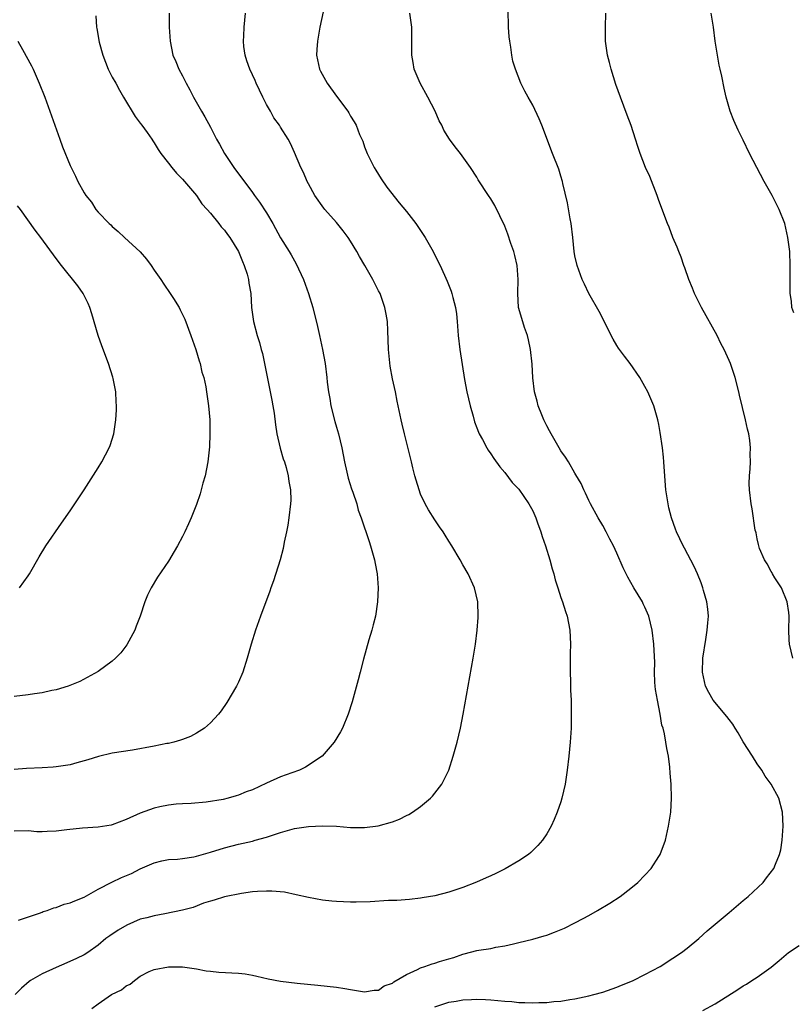
# Model space of a CAD drawing. Units: inches. Extents: x 2607000 to 2610000, y 1473207 to 1476000.
# Drawn here: x 2607406 to 2607516, y 1474806 to 1474946 of the extents above; entities that cross this region are included whole.
import ezdxf

# ---------------------------------------------------------------- set-up
doc = ezdxf.new("R2010")
doc.units = ezdxf.units.IN
doc.header["$MEASUREMENT"] = 0
doc.layers.add('LD26071473_10ft', color=100, linetype='Continuous')

msp = doc.modelspace()

# ---------------------------------------------------------------- linework, layer by layer
at = {"layer": 'LD26071473_10ft'}
for points, elevation in [([(2607449.46, 1474949), (2607448.63, 1474945), (2607448.26, 1474943), (2607448.19, 1474941.81), (2607448.16, 1474941), (2607448.59, 1474939), (2607448.72, 1474938.72), (2607449.66, 1474937), (2607451, 1474935.14), (2607452.59, 1474933), (2607452.76, 1474932.76), (2607453, 1474932.32), (2607453.51, 1474931.51), (2607453.78, 1474931), (2607454.29, 1474929.71), (2607454.73, 1474928.73), (2607455, 1474927.95), (2607455.36, 1474927), (2607456.36, 1474925), (2607456.6, 1474924.6), (2607457.37, 1474923.37), (2607458.18, 1474922.18), (2607459.92, 1474919.92), (2607461, 1474918.7), (2607462.29, 1474917), (2607463, 1474915.97), (2607463.62, 1474915), (2607464.76, 1474913), (2607465.51, 1474911.51), (2607465.78, 1474911), (2607466.78, 1474908.78), (2607467.34, 1474907.34), (2607467.46, 1474907), (2607467.58, 1474906.42), (2607467.97, 1474905), (2607468.11, 1474904.11), (2607468.21, 1474903), (2607468.36, 1474901), (2607468.59, 1474899), (2607469.26, 1474894.74), (2607469.58, 1474893), (2607470.05, 1474891), (2607470.47, 1474889.53), (2607470.69, 1474888.69), (2607471, 1474887.84), (2607471.24, 1474887.24), (2607471.36, 1474887), (2607471.81, 1474886.19), (2607472.43, 1474885), (2607472.64, 1474884.64), (2607473, 1474884.15), (2607473.45, 1474883.45), (2607474.29, 1474882.29), (2607475, 1474881.48), (2607476.06, 1474880.06), (2607477, 1474879.09), (2607478.42, 1474877), (2607479, 1474876), (2607479.43, 1474875), (2607479.69, 1474874.31), (2607480.14, 1474873), (2607480.33, 1474872.33), (2607480.83, 1474871), (2607481.44, 1474869), (2607481.75, 1474867.75), (2607481.99, 1474867), (2607482.18, 1474866.18), (2607482.55, 1474865), (2607483, 1474863.62), (2607483.22, 1474863), (2607483.65, 1474861.65), (2607483.89, 1474861), (2607484.28, 1474859), (2607484.36, 1474857), (2607484.35, 1474855.65), (2607484.31, 1474854.31), (2607484.33, 1474853), (2607484.39, 1474851.61), (2607484.4, 1474850.4), (2607484.46, 1474849), (2607484.49, 1474847.51), (2607484.45, 1474845), (2607484.31, 1474843), (2607484.12, 1474841), (2607483.92, 1474839), (2607483.63, 1474837), (2607483.16, 1474835), (2607483, 1474834.48), (2607482.49, 1474833), (2607482.05, 1474831.95), (2607481.62, 1474831), (2607481, 1474829.93), (2607480.38, 1474829), (2607479.73, 1474828.27), (2607478.72, 1474827.28), (2607478.37, 1474827), (2607477, 1474826.07), (2607475.07, 1474824.93), (2607473.72, 1474824.28), (2607473, 1474823.95), (2607472.36, 1474823.64), (2607470.96, 1474823.04), (2607469, 1474822.27), (2607467, 1474821.61), (2607465, 1474821.09), (2607463.21, 1474820.79), (2607463, 1474820.73), (2607461.42, 1474820.58), (2607459.58, 1474820.42), (2607458.41, 1474820.41), (2607455.78, 1474820.22), (2607453.81, 1474820.19), (2607453, 1474820.19), (2607451, 1474820.26), (2607450.31, 1474820.31), (2607449, 1474820.45), (2607447, 1474820.82), (2607445.24, 1474821.24), (2607443.58, 1474821.58), (2607441.76, 1474821.76), (2607441, 1474821.75), (2607439.71, 1474821.71), (2607439, 1474821.63), (2607437.42, 1474821.42), (2607435, 1474820.94), (2607433.55, 1474820.45), (2607433, 1474820.32), (2607432.03, 1474820.03), (2607430.56, 1474819.44), (2607429, 1474819.03), (2607426.5, 1474818.5), (2607425, 1474818.24), (2607423.94, 1474817.94), (2607423, 1474817.73), (2607421.09, 1474816.91), (2607419.82, 1474816.18), (2607418.63, 1474815.37), (2607418.1, 1474815), (2607417, 1474814.04), (2607415.53, 1474813), (2607415, 1474812.66), (2607413.88, 1474812.12), (2607412.5, 1474811.5), (2607411, 1474810.88), (2607409, 1474809.93), (2607407.35, 1474809), (2607407.14, 1474808.86), (2607406.07, 1474807.93), (2607405.15, 1474807)], 11020), ([(2607465, 1474805.25), (2607467, 1474805.89), (2607468.05, 1474806.05), (2607469, 1474806.23), (2607470.27, 1474806.27), (2607471, 1474806.33), (2607472.27, 1474806.27), (2607473, 1474806.25), (2607475, 1474806.05), (2607475.99, 1474805.99), (2607477, 1474805.86), (2607477.87, 1474805.87), (2607479, 1474805.81), (2607479.87, 1474805.87), (2607481, 1474805.88), (2607482, 1474806), (2607483, 1474806.06), (2607484.28, 1474806.28), (2607485, 1474806.38), (2607487, 1474806.83), (2607487.7, 1474807), (2607489, 1474807.36), (2607491, 1474808.03), (2607491.67, 1474808.33), (2607493, 1474808.85), (2607493.32, 1474809), (2607495, 1474809.86), (2607497.15, 1474811), (2607499, 1474812.17), (2607500.2, 1474813), (2607501, 1474813.61), (2607502.68, 1474815), (2607503.9, 1474816.1), (2607507, 1474818.72), (2607507.35, 1474819), (2607509, 1474820.42), (2607509.72, 1474821), (2607511.85, 1474823), (2607512.36, 1474823.64), (2607513.37, 1474825), (2607513.61, 1474825.61), (2607514.21, 1474827), (2607514.37, 1474827.63), (2607514.6, 1474829), (2607514.74, 1474831), (2607514.63, 1474833), (2607514.09, 1474835), (2607512.99, 1474837), (2607512.16, 1474838.16), (2607511.68, 1474839), (2607511, 1474839.89), (2607510.33, 1474841), (2607509, 1474843.07), (2607508.31, 1474844.31), (2607507.85, 1474845), (2607507.55, 1474845.55), (2607507, 1474846.24), (2607506.68, 1474846.68), (2607506.4, 1474847), (2607505, 1474848.68), (2607504.75, 1474849), (2607504.11, 1474850.11), (2607503.63, 1474851), (2607503.19, 1474853), (2607503.28, 1474855), (2607503.67, 1474857.67), (2607503.89, 1474859), (2607503.98, 1474860.02), (2607504.05, 1474861), (2607503.96, 1474861.96), (2607503.83, 1474863), (2607503.36, 1474864.64), (2607503.27, 1474865), (2607503, 1474865.73), (2607502.49, 1474867), (2607502.04, 1474868.04), (2607500.66, 1474870.66), (2607500.47, 1474871), (2607499.51, 1474873), (2607499.37, 1474873.37), (2607498.81, 1474875), (2607498.43, 1474876.43), (2607498.3, 1474877), (2607497.98, 1474879), (2607497.74, 1474882.26), (2607497.71, 1474883), (2607497.65, 1474883.65), (2607497.5, 1474885), (2607497.19, 1474887.19), (2607497, 1474888.3), (2607496.86, 1474889), (2607496.26, 1474891), (2607495.4, 1474893), (2607495, 1474893.75), (2607494.26, 1474895), (2607492.88, 1474897), (2607492.06, 1474898.06), (2607491.23, 1474899.23), (2607491, 1474899.57), (2607490.47, 1474900.47), (2607488.45, 1474904.45), (2607486.97, 1474907), (2607486.36, 1474908.36), (2607486.03, 1474909), (2607485.31, 1474911), (2607485, 1474912.4), (2607484.89, 1474913), (2607484.7, 1474915), (2607484.47, 1474917), (2607484.33, 1474917.67), (2607483.93, 1474919.93), (2607483.29, 1474922.71), (2607483.24, 1474923), (2607483, 1474923.73), (2607482.72, 1474924.72), (2607481.83, 1474927), (2607480.31, 1474931), (2607479.93, 1474931.93), (2607479, 1474933.85), (2607478.33, 1474935), (2607477.87, 1474935.87), (2607477.31, 1474937), (2607476.53, 1474939), (2607476.17, 1474940.17), (2607476, 1474941), (2607475.86, 1474942.14), (2607475.7, 1474943), (2607475.64, 1474943.64), (2607475.55, 1474945), (2607475.48, 1474947.48)], 11040), ([(2607427.12, 1474947), (2607427.14, 1474945), (2607427.26, 1474943), (2607427.66, 1474941), (2607428.08, 1474940.08), (2607428.49, 1474939), (2607429, 1474938.06), (2607429.54, 1474937), (2607430.06, 1474936.06), (2607430.6, 1474935), (2607431.71, 1474933), (2607432.2, 1474932.2), (2607433, 1474930.72), (2607433.89, 1474929), (2607434.31, 1474928.31), (2607435, 1474927), (2607436.33, 1474925), (2607439, 1474921.42), (2607439.28, 1474921), (2607440.02, 1474920.02), (2607441, 1474918.51), (2607441.92, 1474917), (2607443, 1474914.97), (2607444.26, 1474913), (2607444.54, 1474912.54), (2607445, 1474911.66), (2607445.25, 1474911.25), (2607446.29, 1474909), (2607447.01, 1474907), (2607447.63, 1474905), (2607448.3, 1474902.3), (2607448.59, 1474901), (2607449.01, 1474899), (2607449.36, 1474897), (2607449.61, 1474895), (2607449.66, 1474894.34), (2607449.84, 1474893), (2607450.04, 1474892.04), (2607450.17, 1474891), (2607450.75, 1474888.75), (2607451, 1474887.95), (2607451.28, 1474887), (2607451.74, 1474885), (2607452.11, 1474883), (2607452.46, 1474881.54), (2607452.64, 1474880.64), (2607453.13, 1474879.13), (2607453.32, 1474878.68), (2607453.88, 1474877), (2607454.1, 1474876.1), (2607454.52, 1474875), (2607455.63, 1474871.63), (2607455.85, 1474871), (2607456.42, 1474869), (2607456.5, 1474868.5), (2607456.8, 1474867), (2607456.94, 1474865), (2607456.85, 1474863), (2607456.54, 1474861), (2607456.24, 1474859.76), (2607456.03, 1474859), (2607455.62, 1474857.62), (2607454.83, 1474854.83), (2607454.36, 1474853), (2607454.1, 1474851.9), (2607453.25, 1474848.75), (2607452.68, 1474847), (2607451.83, 1474845), (2607451.54, 1474844.46), (2607450.67, 1474843), (2607448.94, 1474841), (2607446.58, 1474839.42), (2607445.71, 1474839), (2607444.64, 1474838.64), (2607443, 1474838.04), (2607441, 1474837.15), (2607439, 1474836.21), (2607438.1, 1474835.9), (2607437, 1474835.42), (2607436.66, 1474835.34), (2607435.53, 1474835), (2607434.82, 1474834.82), (2607432.42, 1474834.42), (2607430.25, 1474834.25), (2607429, 1474834.2), (2607428.14, 1474834.14), (2607427, 1474834.03), (2607425.78, 1474833.78), (2607425, 1474833.6), (2607423, 1474832.87), (2607421, 1474831.96), (2607419, 1474831.19), (2607418.84, 1474831.16), (2607417, 1474830.87), (2607414.75, 1474830.75), (2607412.51, 1474830.51), (2607411, 1474830.31), (2607409.73, 1474830.27), (2607409, 1474830.22), (2607408.23, 1474830.23), (2607407, 1474830.34), (2607405, 1474830.31)], 11000), ([(2607416.64, 1474946.64), (2607416.73, 1474945), (2607416.8, 1474944.8), (2607417.13, 1474942.87), (2607417.66, 1474941), (2607418.42, 1474939), (2607419, 1474937.88), (2607419.49, 1474937), (2607420.01, 1474936.01), (2607420.62, 1474935), (2607422.25, 1474932.25), (2607423, 1474931.32), (2607423.24, 1474931), (2607423.96, 1474929.96), (2607424.66, 1474929), (2607424.78, 1474928.78), (2607425, 1474928.49), (2607425.56, 1474927.56), (2607425.95, 1474927), (2607427, 1474925.6), (2607427.49, 1474925), (2607428.15, 1474924.15), (2607429, 1474923.34), (2607431, 1474921.01), (2607431.78, 1474919.78), (2607432.54, 1474919), (2607433, 1474918.46), (2607434.19, 1474917), (2607434.52, 1474916.52), (2607435, 1474916.04), (2607435.42, 1474915.42), (2607435.76, 1474915), (2607437, 1474913.02), (2607437.56, 1474911.56), (2607437.82, 1474911), (2607438.25, 1474909.75), (2607438.45, 1474909), (2607438.48, 1474908.48), (2607438.75, 1474907), (2607438.88, 1474905), (2607439.17, 1474903), (2607439.68, 1474901), (2607440.01, 1474900.01), (2607440.24, 1474899), (2607440.44, 1474898.44), (2607440.7, 1474897), (2607440.77, 1474896.77), (2607441, 1474895.6), (2607441.11, 1474895.11), (2607441.14, 1474894.86), (2607441.54, 1474893), (2607441.78, 1474891.78), (2607441.92, 1474891), (2607442.08, 1474889.92), (2607442.29, 1474888.29), (2607442.5, 1474887), (2607442.96, 1474884.96), (2607443.4, 1474883.4), (2607443.55, 1474883), (2607443.82, 1474882.18), (2607444.1, 1474881), (2607444.18, 1474880.18), (2607444.45, 1474879), (2607444.47, 1474877.53), (2607444.45, 1474877), (2607444.19, 1474875), (2607444.03, 1474873.97), (2607443.85, 1474873), (2607443.54, 1474871.54), (2607443.39, 1474870.61), (2607442.97, 1474869.03), (2607442, 1474866), (2607441.63, 1474865), (2607441.48, 1474864.52), (2607440.16, 1474861), (2607439.43, 1474859), (2607438.81, 1474857), (2607438.26, 1474855), (2607437.63, 1474853), (2607437, 1474851.58), (2607436.72, 1474851), (2607435.35, 1474848.65), (2607434.54, 1474847.46), (2607434.17, 1474847), (2607433, 1474845.74), (2607432.16, 1474845), (2607431, 1474844.29), (2607430.17, 1474843.83), (2607429, 1474843.4), (2607428.73, 1474843.27), (2607427.76, 1474843), (2607427, 1474842.83), (2607426.8, 1474842.8), (2607425, 1474842.44), (2607421.88, 1474841.88), (2607419, 1474841.41), (2607417.03, 1474840.97), (2607415.5, 1474840.5), (2607415, 1474840.32), (2607413.95, 1474840.05), (2607413, 1474839.78), (2607411, 1474839.47), (2607410.57, 1474839.43), (2607409, 1474839.33), (2607406.76, 1474839.24), (2607405, 1474839.12)], 10990), ([(2607405.63, 1474817.63), (2607408.61, 1474818.61), (2607409, 1474818.77), (2607409.15, 1474818.85), (2607409.71, 1474819), (2607410.64, 1474819.36), (2607411, 1474819.42), (2607412.13, 1474819.87), (2607413, 1474820.07), (2607413.64, 1474820.37), (2607415, 1474820.9), (2607417, 1474822.03), (2607418.95, 1474823.05), (2607420.3, 1474823.7), (2607421.72, 1474824.28), (2607423, 1474824.94), (2607425, 1474825.81), (2607426.08, 1474826.08), (2607427, 1474826.26), (2607428.33, 1474826.33), (2607429, 1474826.4), (2607430.64, 1474826.64), (2607431, 1474826.73), (2607433, 1474827.31), (2607435, 1474827.93), (2607437, 1474828.43), (2607439, 1474828.89), (2607439.41, 1474829), (2607441, 1474829.46), (2607441.7, 1474829.7), (2607443, 1474830.12), (2607445, 1474830.67), (2607447, 1474830.99), (2607449, 1474831.09), (2607451, 1474831.01), (2607453, 1474830.85), (2607455, 1474830.84), (2607456.93, 1474831.07), (2607459, 1474831.66), (2607459.99, 1474832.02), (2607461, 1474832.54), (2607461.32, 1474832.68), (2607461.83, 1474833), (2607463, 1474833.83), (2607464.42, 1474835), (2607464.71, 1474835.29), (2607466.04, 1474837), (2607467.01, 1474839), (2607467.65, 1474841), (2607468.2, 1474843), (2607468.68, 1474845), (2607469.08, 1474847), (2607469.78, 1474851), (2607470.51, 1474855), (2607470.82, 1474857), (2607471.06, 1474859), (2607471.21, 1474860.79), (2607471.22, 1474861), (2607471.16, 1474863), (2607470.68, 1474865), (2607469.78, 1474867), (2607469, 1474868.32), (2607468.64, 1474869), (2607467.44, 1474871), (2607467, 1474871.66), (2607466.51, 1474872.51), (2607466.19, 1474873), (2607465.71, 1474873.71), (2607465, 1474874.71), (2607464.14, 1474876.14), (2607463.65, 1474877), (2607463, 1474878.4), (2607462.77, 1474879), (2607462.37, 1474880.37), (2607462.17, 1474881), (2607461.88, 1474882.12), (2607461.67, 1474883), (2607461.56, 1474883.56), (2607460.67, 1474887), (2607460.37, 1474888.37), (2607460.21, 1474889), (2607459.81, 1474891), (2607459.66, 1474891.66), (2607459.41, 1474893), (2607459, 1474894.85), (2607458.65, 1474896.65), (2607458.41, 1474899), (2607458.38, 1474900.38), (2607458.3, 1474901.7), (2607458.25, 1474903), (2607458.08, 1474904.08), (2607457.91, 1474905), (2607457.2, 1474907), (2607457, 1474907.4), (2607456.44, 1474908.44), (2607456.17, 1474909), (2607455.05, 1474911), (2607454.27, 1474912.27), (2607453.89, 1474913), (2607453, 1474914.45), (2607452.66, 1474915), (2607451.94, 1474915.94), (2607451, 1474917.13), (2607449.33, 1474919), (2607449.19, 1474919.19), (2607447.91, 1474921), (2607447, 1474922.64), (2607446.81, 1474923), (2607446.26, 1474924.26), (2607445.88, 1474925), (2607445, 1474927.12), (2607444.41, 1474928.41), (2607444.1, 1474929), (2607443, 1474930.72), (2607442.84, 1474931), (2607442.05, 1474932.05), (2607441.56, 1474933), (2607441, 1474933.95), (2607440.47, 1474935), (2607439.99, 1474935.99), (2607439.52, 1474937), (2607439.38, 1474937.38), (2607438.61, 1474939), (2607438.22, 1474940.22), (2607437.94, 1474941), (2607437.77, 1474942.23), (2607437.7, 1474943), (2607437.76, 1474943.76), (2607437.81, 1474945), (2607438, 1474947)], 11010), ([(2607416.09, 1474805), (2607417, 1474805.68), (2607418.89, 1474807), (2607420.32, 1474807.68), (2607421, 1474808.26), (2607421.54, 1474808.46), (2607422.16, 1474809), (2607423, 1474809.62), (2607424.28, 1474810.28), (2607425, 1474810.57), (2607427, 1474810.96), (2607429, 1474810.96), (2607430.7, 1474810.7), (2607431, 1474810.67), (2607432.4, 1474810.4), (2607433, 1474810.33), (2607434.2, 1474810.2), (2607437, 1474810.04), (2607437.94, 1474809.94), (2607439, 1474809.76), (2607439.63, 1474809.63), (2607441.26, 1474809.26), (2607443, 1474808.92), (2607445.37, 1474808.63), (2607448.33, 1474808.33), (2607451, 1474808.03), (2607452.16, 1474807.84), (2607453, 1474807.74), (2607455, 1474807.4), (2607456.38, 1474807.62), (2607457, 1474807.6), (2607457.77, 1474808.23), (2607459, 1474808.61), (2607459.19, 1474808.81), (2607461, 1474809.88), (2607462.56, 1474810.56), (2607463, 1474810.8), (2607463.6, 1474811), (2607464.62, 1474811.38), (2607465, 1474811.46), (2607465.7, 1474811.7), (2607467, 1474812.1), (2607467.73, 1474812.27), (2607469, 1474812.76), (2607469.21, 1474812.79), (2607471, 1474813.26), (2607471.32, 1474813.32), (2607473, 1474813.57), (2607473.74, 1474813.74), (2607475, 1474813.94), (2607476.25, 1474814.25), (2607477, 1474814.4), (2607479, 1474814.89), (2607480.64, 1474815.36), (2607481, 1474815.48), (2607482.1, 1474815.9), (2607483.51, 1474816.49), (2607485, 1474817.22), (2607486.17, 1474817.83), (2607487, 1474818.29), (2607488.25, 1474819), (2607489.98, 1474820.02), (2607491.46, 1474821), (2607493, 1474822.19), (2607493.97, 1474823), (2607495, 1474824.05), (2607495.87, 1474825), (2607497, 1474826.71), (2607497.18, 1474827), (2607497.93, 1474829), (2607498.38, 1474831), (2607498.67, 1474833), (2607498.81, 1474835), (2607498.76, 1474837), (2607498.6, 1474838.6), (2607498.56, 1474839.44), (2607498.35, 1474841), (2607498.1, 1474842.1), (2607498, 1474843), (2607497.81, 1474844.19), (2607497.58, 1474845), (2607497.42, 1474845.42), (2607497.19, 1474847), (2607496.77, 1474849), (2607496.5, 1474850.5), (2607496.46, 1474851), (2607496.43, 1474851.57), (2607496.38, 1474853), (2607496.39, 1474854.39), (2607496.25, 1474857), (2607496.03, 1474859), (2607495.57, 1474861), (2607495, 1474862.26), (2607494.75, 1474862.75), (2607494.63, 1474863), (2607493.42, 1474865), (2607492.55, 1474866.55), (2607491.89, 1474867.89), (2607491, 1474869.97), (2607490.51, 1474871), (2607489.98, 1474871.98), (2607489.47, 1474873), (2607489, 1474873.89), (2607488.34, 1474875), (2607487.23, 1474877), (2607487, 1474877.47), (2607486.53, 1474878.53), (2607486.27, 1474879), (2607485.88, 1474879.88), (2607485.16, 1474881.16), (2607485, 1474881.39), (2607484.07, 1474883), (2607483.66, 1474883.66), (2607483, 1474884.57), (2607482.74, 1474885), (2607481.6, 1474887), (2607481.4, 1474887.4), (2607481, 1474888.11), (2607480.59, 1474889), (2607480.28, 1474889.72), (2607479.78, 1474891), (2607479.64, 1474891.64), (2607479.26, 1474893), (2607479.02, 1474894.98), (2607478.91, 1474896.91), (2607478.68, 1474899), (2607478.39, 1474900.39), (2607478.23, 1474901), (2607477.83, 1474902.17), (2607477.43, 1474903.43), (2607476.98, 1474905), (2607476.85, 1474907), (2607476.92, 1474909), (2607476.77, 1474911), (2607476.44, 1474912.44), (2607476.29, 1474913), (2607475.88, 1474914.12), (2607475.45, 1474915.45), (2607475, 1474916.61), (2607473.56, 1474919.56), (2607473, 1474920.5), (2607472.66, 1474921), (2607471.22, 1474923.22), (2607471, 1474923.61), (2607470.13, 1474925), (2607468.66, 1474927), (2607467.91, 1474927.91), (2607467.12, 1474929), (2607466.31, 1474930.31), (2607466, 1474931), (2607465.65, 1474931.65), (2607465.05, 1474933), (2607464.01, 1474935), (2607462.91, 1474937), (2607462.08, 1474939), (2607461.94, 1474939.94), (2607461.75, 1474941), (2607461.72, 1474942.27), (2607461.75, 1474943), (2607461.75, 1474943.75), (2607461.72, 1474945), (2607461.44, 1474947)], 11030), ([(2607516.08, 1474855), (2607515.64, 1474857), (2607515.58, 1474857.58), (2607515.53, 1474859), (2607515.56, 1474861), (2607515.51, 1474861.51), (2607515.31, 1474863), (2607514.5, 1474865), (2607513.54, 1474866.46), (2607513.22, 1474867), (2607513.15, 1474867.15), (2607513, 1474867.35), (2607512.44, 1474868.44), (2607512.07, 1474869), (2607511.36, 1474870.64), (2607511.23, 1474871), (2607511.2, 1474871.2), (2607511, 1474872), (2607510.85, 1474872.85), (2607510.8, 1474873), (2607510.74, 1474873.26), (2607510.31, 1474876.31), (2607510.17, 1474877), (2607509.91, 1474879), (2607509.88, 1474879.88), (2607509.91, 1474881), (2607510.02, 1474881.98), (2607510.05, 1474883), (2607510.03, 1474884.03), (2607510.08, 1474885), (2607509.97, 1474886.03), (2607509.81, 1474887), (2607509.64, 1474887.64), (2607509.36, 1474889), (2607508.49, 1474892.49), (2607508.39, 1474893), (2607507.85, 1474895), (2607507.19, 1474897), (2607507, 1474897.46), (2607506.31, 1474899), (2607505.85, 1474899.85), (2607505.28, 1474901), (2607503.05, 1474905), (2607502.05, 1474907), (2607501.78, 1474907.78), (2607501.25, 1474909), (2607500.68, 1474910.68), (2607500.55, 1474911), (2607500.19, 1474912.19), (2607499.82, 1474913), (2607499.62, 1474913.62), (2607498.99, 1474915), (2607498.45, 1474916.45), (2607498.23, 1474917), (2607497, 1474920.28), (2607496.75, 1474921), (2607495.68, 1474923.68), (2607495.08, 1474925), (2607494.32, 1474927), (2607493.99, 1474927.99), (2607493.67, 1474929), (2607493.02, 1474930.98), (2607492.45, 1474932.45), (2607491.49, 1474935), (2607490.84, 1474936.84), (2607490.19, 1474939), (2607489.96, 1474939.96), (2607489.67, 1474941), (2607489.37, 1474943), (2607489.35, 1474945), (2607489.44, 1474947)], 11050), ([(2607516.25, 1474904.25), (2607515.97, 1474905), (2607515.89, 1474905.89), (2607515.72, 1474907), (2607515.71, 1474909), (2607515.74, 1474911), (2607515.65, 1474913), (2607515.4, 1474915), (2607514.94, 1474917), (2607514.16, 1474919), (2607513.13, 1474921), (2607512.02, 1474923), (2607510.98, 1474924.98), (2607509.94, 1474927), (2607509, 1474928.9), (2607508.29, 1474930.29), (2607507.68, 1474931.68), (2607507.16, 1474933), (2607506.59, 1474935), (2607506.3, 1474936.3), (2607505.99, 1474938.01), (2607505.75, 1474939), (2607505.59, 1474939.59), (2607505.04, 1474943), (2607504.77, 1474945), (2607504.44, 1474947)], 11060), ([(2607405.52, 1474943), (2607406.2, 1474941.8), (2607407.47, 1474939.47), (2607407.71, 1474939), (2607408.58, 1474937), (2607409.37, 1474935), (2607410.1, 1474933), (2607410.79, 1474931), (2607411.51, 1474929), (2607411.92, 1474927.92), (2607413, 1474925.28), (2607413.12, 1474925), (2607413.75, 1474923.75), (2607414.09, 1474923), (2607415, 1474921.35), (2607415.21, 1474921), (2607416.02, 1474920.02), (2607416.67, 1474919), (2607417, 1474918.63), (2607418.55, 1474917), (2607418.79, 1474916.79), (2607419, 1474916.55), (2607419.86, 1474915.86), (2607420.75, 1474915), (2607422.97, 1474912.97), (2607423.89, 1474911.89), (2607424.57, 1474911), (2607425, 1474910.35), (2607425.94, 1474909), (2607426.36, 1474908.36), (2607427.28, 1474907), (2607427.72, 1474906.28), (2607428.53, 1474905), (2607428.7, 1474904.7), (2607429.33, 1474903.33), (2607430.22, 1474901), (2607430.93, 1474899), (2607431.39, 1474897.39), (2607431.52, 1474897), (2607431.8, 1474895.8), (2607432.04, 1474895), (2607432.33, 1474893.67), (2607432.46, 1474893), (2607432.74, 1474891), (2607432.9, 1474889), (2607432.94, 1474887), (2607432.87, 1474885.13), (2607432.63, 1474883), (2607432.24, 1474881), (2607431.93, 1474879.93), (2607431.55, 1474878.45), (2607431, 1474876.89), (2607430.25, 1474875), (2607429.87, 1474874.13), (2607429.34, 1474873), (2607429, 1474872.33), (2607428.29, 1474871), (2607427.82, 1474870.18), (2607427, 1474868.82), (2607425.47, 1474866.53), (2607424.54, 1474865), (2607424.04, 1474863.96), (2607423.65, 1474863), (2607422.96, 1474861), (2607422.43, 1474859.57), (2607422.2, 1474859), (2607421.1, 1474856.9), (2607420.24, 1474855.76), (2607419.48, 1474855), (2607419, 1474854.56), (2607417, 1474853.08), (2607414.35, 1474851.65), (2607412.69, 1474851), (2607411, 1474850.49), (2607410.38, 1474850.38), (2607409, 1474850.05), (2607407.91, 1474849.91), (2607407, 1474849.76), (2607405, 1474849.52)], 10980), ([(2607405.77, 1474865), (2607407, 1474866.74), (2607407.17, 1474867), (2607408.56, 1474869.44), (2607409.5, 1474871), (2607411.75, 1474874.25), (2607413, 1474876.01), (2607415, 1474878.98), (2607417, 1474882.12), (2607417.53, 1474883), (2607418.55, 1474885), (2607418.68, 1474885.32), (2607419.23, 1474887), (2607419.53, 1474889), (2607419.61, 1474890.39), (2607419.61, 1474891), (2607419.55, 1474891.55), (2607419.49, 1474893), (2607419.13, 1474894.87), (2607419.08, 1474895.08), (2607418.48, 1474897), (2607417.53, 1474899.53), (2607417, 1474901), (2607416.1, 1474904.1), (2607415.8, 1474905), (2607415.57, 1474905.57), (2607414.85, 1474907), (2607414.08, 1474908.08), (2607411.77, 1474911), (2607411, 1474912.01), (2607408.8, 1474915), (2607408.02, 1474916.02), (2607405.89, 1474919), (2607405.5, 1474919.5)], 10970), ([(2607503.28, 1474804.72), (2607505, 1474805.66), (2607508.27, 1474807.73), (2607509, 1474808.23), (2607509.51, 1474808.49), (2607510.24, 1474809), (2607511, 1474809.49), (2607513, 1474810.91), (2607514.13, 1474811.87), (2607515.5, 1474813), (2607517, 1474814)], 11050)]:
    msp.add_lwpolyline(points, dxfattribs=dict(at, elevation=elevation))

doc.saveas('drawing.dxf')
